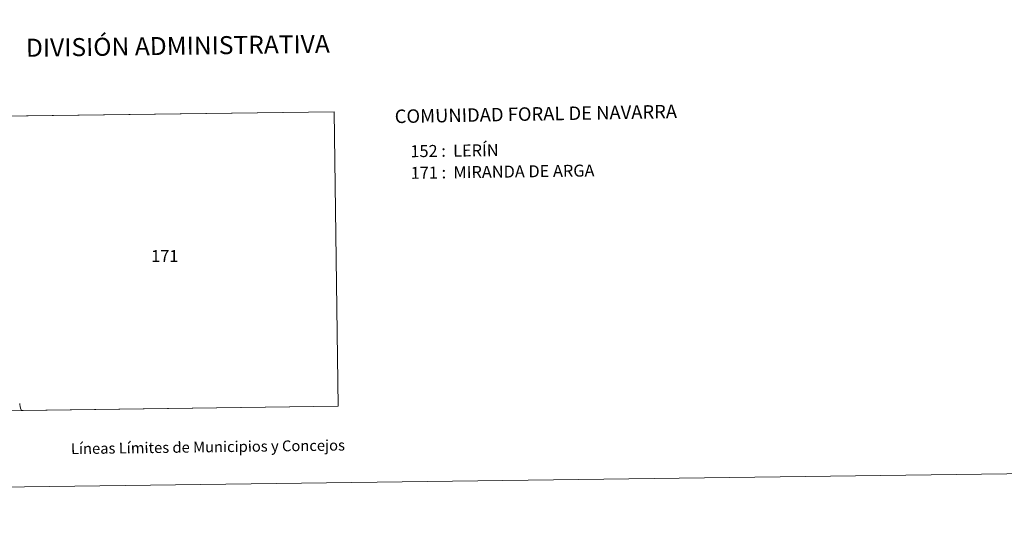
# Model space of a CAD drawing. Units: metres. Extents: x 589879 to 594373, y 4700858 to 4703887.
# Drawn here: x 591452 to 592135, y 4700858 to 4701203 of the extents above; entities that cross this region are included whole.
import ezdxf
from ezdxf.enums import TextEntityAlignment as Align

# ---------------------------------------------------------------- set-up
doc = ezdxf.new("R2010")
doc.units = ezdxf.units.M
doc.header["$MEASUREMENT"] = 0
doc.layers.add('Level 63', color=7, linetype='Continuous', lineweight=0)
doc.styles.add('Arial', font='ARIAL.TTF', dxfattribs={"height": 0.2})

msp = doc.modelspace()

# ---------------------------------------------------------------- linework, layer by layer
at = {"layer": 'Level 63', "linetype": 'Continuous', "lineweight": 0}
for points in [[(589918.26, 4700858.18), (589878.83, 4703827.91), (594333.42, 4703887.06), (594372.85, 4700917.33), (589918.26, 4700858.18)], [(591370.48, 4700930.53), (591367.82, 4701134.96), (591670.5, 4701138.98), (591673.25, 4700934.55), (591370.48, 4700930.53)]]:
    msp.add_lwpolyline(points, close=True, dxfattribs=at)
for points in [[(591404.88, 4701135.45), (591670.5, 4701138.98), (591673.25, 4700934.55), (591673.25, 4700934.55), (591453.7, 4700931.63), (591453.34, 4700932.15), (591452.92, 4700933.29), (591452.7, 4700934.31), (591452.69, 4700934.36), (591452.47, 4700935.86), (591452.39, 4700936.42)], [(591452.39, 4700936.42), (591452.47, 4700935.86), (591452.69, 4700934.36), (591452.7, 4700934.31), (591452.92, 4700933.29), (591453.34, 4700932.15), (591453.7, 4700931.63), (591370.48, 4700930.53)]]:
    msp.add_lwpolyline(points, dxfattribs=at)

# ---------------------------------------------------------------- texts
at = {"layer": 'Level 63', "linetype": 'Continuous', "lineweight": 0, "style": 'Arial'}
for s, height, p in [('DIVISIÓN ADMINISTRATIVA', 12.4999, (591562.1, 4701184.74)), ('Líneas Límites de Municipios y Concejos', 7.4999, (591582.96, 4700906.34)), ('Líneas Límites de Municipios y Concejos', 7.4999, (591582.96, 4700906.34))]:
    msp.add_text(s, height=height, rotation=0.76141, dxfattribs=at).set_placement(p, align=Align.MIDDLE_CENTER)
for s, height, rotation, p in [('COMUNIDAD FORAL DE NAVARRA', 9.3599, 1.02636, (591712.48, 4701135.72)), ('152 :  LERÍN', 8.3074, 0.76141, (591723.36, 4701111.55)), ('171 :  MIRANDA DE ARGA', 8.3074, 0.76141, (591723.56, 4701096.53))]:
    msp.add_text(s, height=height, rotation=rotation, dxfattribs=at).set_placement(p, align=Align.MIDDLE_LEFT)
msp.add_text('171', height=8.307, dxfattribs=at).set_placement((591553.02, 4701038.81), align=Align.MIDDLE_CENTER)

doc.saveas('drawing.dxf')
